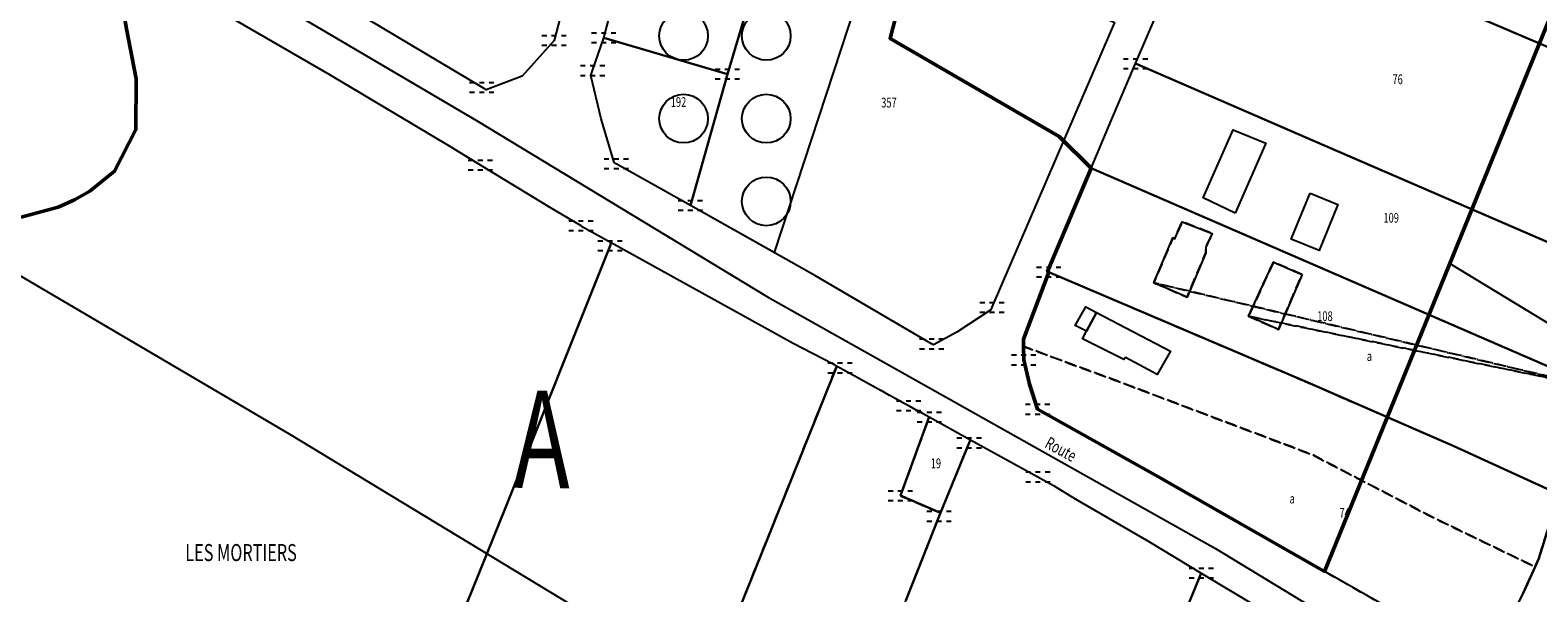
# Model space of a CAD drawing. Extents: x 307363 to 315298, y 6733170 to 6743554.
# Drawn here: x 309887 to 310196, y 6739722 to 6739838 of the extents above; entities that cross this region are included whole.
import ezdxf
from ezdxf.enums import TextEntityAlignment as Align

# ---------------------------------------------------------------- set-up
doc = ezdxf.new("R2010")
doc.units = 0
doc.header["$MEASUREMENT"] = 0
doc.linetypes.add('CACHE', pattern=[3, 2, -1, 0, 1.03824e-298])
doc.layers.get('0').update_dxf_attribs({"linetype": 'CONTINUOUS'})
for name, color, linetype in [('BATI', 200, 'CONTINUOUS'), ('BATIL', 40, 'CONTINUOUS'), ('BORNE', 7, 'CONTINUOUS'), ('ER_EBC', 7, 'CONTINUOUS'), ('PARCELLES', 82, 'CONTINUOUS'), ('PLU2', 7, 'CONTINUOUS'), ('PLUDIV', 7, 'CONTINUOUS'), ('SUBDI', 2, 'CACHE'), ('TXTLD', 6, 'CONTINUOUS'), ('TXTPARC', 30, 'CONTINUOUS'), ('TXTVOIES', 7, 'CONTINUOUS')]:
    doc.layers.add(name, color=color, linetype=linetype)
doc.styles.add('LIEUDIT', font='ROMAND')
doc.styles.add('PARCELLE', font='romans.shx')
doc.styles.add('SUBDI', font='ROMANS')
doc.styles.add('VOIE', font='ROMANS')

# ---------------------------------------------------------------- blocks, each defined once
blk = doc.blocks.new('*U550', base_point=(310068.86, 6739967.34))
at = {"color": 4, "linetype": 'Continuous'}
for centre in [(310071.86, 6739955.34), (310088.86, 6739955.34), (310071.86, 6739938.34), (310071.86, 6739921.34), (310071.86, 6739904.34), (310037.86, 6739887.34), (310054.86, 6739887.34), (310020.86, 6739870.34), (310037.86, 6739870.34), (310054.86, 6739870.34), (310020.86, 6739853.34), (310037.86, 6739853.34), (310054.86, 6739853.34), (310020.86, 6739836.34), (310037.86, 6739836.34), (310020.86, 6739819.34), (310037.86, 6739819.34), (310037.86, 6739802.34)]:
    blk.add_circle(centre, 5, dxfattribs=at)
blk = doc.blocks.new('INCONNU')
at = {"color": 7, "linetype": 'Continuous'}
for p, q in [((-1.67, 0.67), (-1, 0.67)), ((-0.33, 0.67), (0.33, 0.67)), ((1, 0.67), (1.67, 0.67)), ((-1.67, -0.67), (-1, -0.67)), ((-0.33, -0.67), (0.33, -0.67)), ((1, -0.67), (1.67, -0.67))]:
    blk.add_line(p, q, dxfattribs=at)
blk = doc.blocks.new('Allaire')
at = {"layer": 'BATI', "flags": 128}
for points in [[(310134.21, 6739799.92), (310127.6, 6739803.1), (310133.77, 6739817.05), (310140.5, 6739814.31), (310134.21, 6739799.92)], [(310149.6, 6739804.03), (310155.29, 6739801.71), (310151.43, 6739792.27), (310145.74, 6739794.6), (310149.6, 6739804.03)], [(310128.17, 6739791.74), (310124.31, 6739782.65), (310117.48, 6739785.62), (310121.42, 6739794.82), (310121.8, 6739794.65), (310123.28, 6739798.15), (310129.51, 6739795.74), (310128.18, 6739792.9), (310128.17, 6739791.74)], [(310147.94, 6739787.31), (310143.08, 6739775.99), (310136.96, 6739778.73), (310142.05, 6739789.88), (310147.94, 6739787.31)], [(310105.71, 6739779.53), (310120.92, 6739771.59), (310118.21, 6739766.8), (310111.65, 6739770.27), (310111.36, 6739769.85), (310102.84, 6739774.1), (310103.66, 6739775.68), (310105.71, 6739779.53)]]:
    blk.add_lwpolyline(points, close=True, dxfattribs=at)
at = {"layer": 'BATIL', "flags": 128}
blk.add_lwpolyline([(310105.71, 6739779.53), (310103.66, 6739775.68), (310101.33, 6739776.81), (310103.51, 6739780.66), (310105.71, 6739779.53)], close=True, dxfattribs=at)
at = {"layer": 'PARCELLES', "flags": 128}
for points in [[(309953.19, 6739841.41), (309972.73, 6739912.44), (310011.42, 6739902.12), (310004.86, 6739875.97), (309994.26, 6739835.41), (309987.72, 6739828.1), (309980.32, 6739825.24), (309979.41, 6739825.78), (309953.19, 6739841.41)], [(310238.96, 6739857.75), (310235.61, 6739847.55), (310235.37, 6739846.84), (310230.63, 6739830.85), (310227.99, 6739821.46), (310128.36, 6739863.94), (310129.85, 6739867.63), (310133.61, 6739875.57), (310145.72, 6739898.28), (310238.96, 6739857.75)], [(310029.87, 6739828.49), (310004.48, 6739835.96), (310017.82, 6739886.58), (310044.77, 6739878.36), (310044.04, 6739876), (310042.89, 6739872.15), (310029.87, 6739828.49)], [(310022.26, 6739801.51), (310029.87, 6739828.49), (310042.89, 6739872.15), (310062.31, 6739861.38), (310109.38, 6739839.08), (310108.52, 6739837.02), (310084.24, 6739780.57), (310084, 6739780.03), (310077.02, 6739775.45), (310072.2, 6739772.87), (310071.84, 6739773.08), (310047.82, 6739787.12), (310022.26, 6739801.51)], [(310227.99, 6739821.46), (310225.87, 6739813.84), (310225.53, 6739813.94), (310221.45, 6739801.85), (310216.94, 6739790.04), (310215.72, 6739786.51), (310150.67, 6739814.61), (310113.75, 6739830.65), (310124.56, 6739855.86), (310128.36, 6739863.94), (310227.99, 6739821.46)], [(310004.48, 6739835.96), (310029.87, 6739828.49), (310022.26, 6739801.51), (310007.04, 6739810.07), (310006.58, 6739810.33), (310003.96, 6739819.3), (310001.82, 6739828.18), (310002.18, 6739829.24), (310004.48, 6739835.96)], [(310113.75, 6739830.65), (310150.67, 6739814.61), (310215.72, 6739786.51), (310212.77, 6739777.97), (310208.65, 6739764), (310104.6, 6739809.15), (310108.78, 6739819.09), (310113.75, 6739830.65)], [(310200.7, 6739742.21), (310178.99, 6739752.13), (310148.52, 6739765.38), (310095.91, 6739787.81), (310095.66, 6739787.91), (310104.6, 6739809.15), (310208.65, 6739764), (310207.86, 6739761.32), (310205.87, 6739755.34), (310200.7, 6739742.21)], [(310052.36, 6739768.5), (310006.17, 6739653.56), (309975.09, 6739576.78), (309964.6, 6739551.11), (309964.18, 6739550.07), (309918.76, 6739577), (309919.1, 6739577.86), (309944.32, 6739640.59), (309984.2, 6739739.25), (310005.76, 6739793.22), (310006.02, 6739793.9), (310043.41, 6739773.23), (310051.47, 6739769), (310052.36, 6739768.5)], [(310095.91, 6739787.81), (310148.52, 6739765.38), (310178.99, 6739752.13), (310200.7, 6739742.21), (310196.58, 6739728.94), (310195.83, 6739727.24), (310193.37, 6739721.84), (310185.81, 6739707.38), (310118.28, 6739745.78), (310093.61, 6739759.64), (310091.96, 6739764.8), (310090.75, 6739769.77), (310090.74, 6739772.51), (310090.72, 6739774.03), (310095.91, 6739787.81)], [(310073.64, 6739738.32), (310065.42, 6739741.88), (310071.36, 6739758.04), (310079.8, 6739753.36), (310079.55, 6739752.72), (310073.64, 6739738.32)], [(310082.43, 6739617.27), (310036.5, 6739643.04), (310042.3, 6739655.58), (310046.5, 6739664.29), (310049.24, 6739669.06), (310053.23, 6739674.72), (310057.86, 6739688), (310058.2, 6739689.21), (310061.73, 6739701.58), (310066.54, 6739720.35), (310073.37, 6739737.66), (310073.64, 6739738.32), (310079.55, 6739752.72), (310079.8, 6739753.36), (310093.67, 6739745.73), (310096.88, 6739743.96), (310101.36, 6739741.25), (310116.44, 6739732.47), (310127.25, 6739725.98), (310108.4, 6739680.02), (310082.43, 6739617.27)], [(310170.55, 6739699.98), (310149.64, 6739649.21), (310126.23, 6739592.7), (310082.43, 6739617.27), (310108.4, 6739680.02), (310127.25, 6739725.98), (310170.55, 6739699.98)]]:
    blk.add_lwpolyline(points, close=True, dxfattribs=at)
for points in [[(309831.99, 6739697.03), (309845.51, 6739745.83), (309855.17, 6739780.59), (309855.33, 6739781.66), (309869.98, 6739874.21), (309927.47, 6739840.35), (309948.12, 6739828.39), (309972.68, 6739813.75), (309979.11, 6739809.82), (309993.28, 6739801.2), (309999.77, 6739797.36), (309999.93, 6739797.26), (310006.02, 6739793.9), (310005.76, 6739793.22), (309984.2, 6739739.25), (309944.32, 6739640.59)], [(310193.37, 6739721.84), (310195.83, 6739727.24), (310196.58, 6739728.94), (310200.7, 6739742.21), (310205.87, 6739755.34), (310207.86, 6739761.32), (310208.65, 6739764), (310212.77, 6739777.97), (310215.72, 6739786.51), (310216.94, 6739790.04), (310221.45, 6739801.85), (310225.53, 6739813.94), (310225.87, 6739813.84), (310225.87, 6739813.84), (310263.5, 6739802.56), (310299.82, 6739791.39), (310319.04, 6739785.24), (310318.97, 6739785.04), (310326.73, 6739782.39), (310305.61, 6739727.2), (310299.76, 6739711.7)], [(310006.17, 6739653.56), (310052.36, 6739768.5), (310053.02, 6739768.14), (310067.09, 6739760.38), (310071.36, 6739758.04), (310065.42, 6739741.88), (310073.64, 6739738.32), (310073.37, 6739737.66), (310066.54, 6739720.35)]]:
    blk.add_lwpolyline(points, dxfattribs=at)
at = {"layer": 'SUBDI', "flags": 128}
for points in [[(310326.73, 6739782.39), (310305.61, 6739727.2), (310299.76, 6739711.7), (310265.37, 6739721.15), (310225.82, 6739731.57), (310216.38, 6739711.71), (310216.47, 6739710.74), (310206.93, 6739694.7), (310200.43, 6739698.76), (310185.81, 6739707.38), (310193.37, 6739721.84), (310195.83, 6739727.24), (310196.58, 6739728.94), (310200.7, 6739742.21), (310205.87, 6739755.34), (310207.86, 6739761.32), (310208.65, 6739764), (310212.77, 6739777.97), (310215.72, 6739786.51), (310216.94, 6739790.04), (310221.45, 6739801.85), (310225.53, 6739813.94), (310225.87, 6739813.84), (310263.5, 6739802.56), (310299.82, 6739791.39), (310319.04, 6739785.24), (310318.97, 6739785.04), (310326.73, 6739782.39)], [(310208.65, 6739764), (310117.48, 6739785.62), (310121.42, 6739794.82), (310121.8, 6739794.65), (310123.28, 6739798.15), (310129.51, 6739795.74), (310128.18, 6739792.9), (310128.17, 6739791.74), (310124.31, 6739782.65), (310117.48, 6739785.62), (310208.65, 6739764), (310136.96, 6739778.73), (310142.05, 6739789.88), (310147.94, 6739787.31), (310143.08, 6739775.99), (310136.96, 6739778.73), (310208.65, 6739764), (310104.6, 6739809.15), (310095.66, 6739787.91), (310095.91, 6739787.81), (310148.52, 6739765.38), (310178.99, 6739752.13), (310200.7, 6739742.21), (310205.87, 6739755.34), (310207.86, 6739761.32), (310208.65, 6739764)], [(310117.48, 6739785.62), (310124.31, 6739782.65), (310128.17, 6739791.74), (310128.18, 6739792.9), (310129.51, 6739795.74), (310123.28, 6739798.15), (310121.8, 6739794.65), (310121.42, 6739794.82), (310117.48, 6739785.62)], [(310095.91, 6739787.81), (310148.52, 6739765.38), (310178.99, 6739752.13), (310200.7, 6739742.21), (310196.58, 6739728.94), (310195.83, 6739727.24), (310174.87, 6739737.37), (310149.99, 6739750.31), (310108.07, 6739766.14), (310090.74, 6739772.51), (310090.72, 6739774.03), (310095.91, 6739787.81)], [(310136.96, 6739778.73), (310143.08, 6739775.99), (310147.94, 6739787.31), (310142.05, 6739789.88), (310136.96, 6739778.73)], [(310090.74, 6739772.51), (310108.07, 6739766.14), (310149.99, 6739750.31), (310174.87, 6739737.37), (310195.83, 6739727.24), (310193.37, 6739721.84), (310185.81, 6739707.38), (310118.28, 6739745.78), (310093.61, 6739759.64), (310091.96, 6739764.8), (310090.75, 6739769.77), (310090.74, 6739772.51)], [(310126.23, 6739592.7), (310104.34, 6739539.88), (310104.26, 6739539.67), (310098.22, 6739542.19), (310075.09, 6739552.21), (310057.16, 6739559.49), (310025.39, 6739573.9), (310004.29, 6739527.44), (309998.82, 6739530.78), (309981.13, 6739541.27), (309978.09, 6739542.46), (309976.61, 6739543.03), (309964.18, 6739550.07), (309964.6, 6739551.11), (309975.09, 6739576.78), (310006.17, 6739653.56), (310052.36, 6739768.5), (310053.02, 6739768.14), (310067.09, 6739760.38), (310071.36, 6739758.04), (310065.42, 6739741.88), (310073.64, 6739738.32), (310073.37, 6739737.66), (310066.54, 6739720.35), (310061.73, 6739701.58), (310058.2, 6739689.21), (310057.86, 6739688), (310053.23, 6739674.72), (310049.24, 6739669.06), (310046.5, 6739664.29), (310042.3, 6739655.58), (310036.5, 6739643.04), (310082.43, 6739617.27), (310126.23, 6739592.7)]]:
    blk.add_lwpolyline(points, close=True, dxfattribs=at)
at = {"layer": 'BORNE', "xscale": 1.5, "yscale": 1.5}
for p in [(310004.48, 6739835.96), (309994.26, 6739835.41), (310113.75, 6739830.65), (310002.18, 6739829.24), (310029.87, 6739828.49), (309979.41, 6739825.78), (309979.11, 6739809.82), (310007.04, 6739810.07), (310022.26, 6739801.51), (309999.77, 6739797.36), (310005.76, 6739793.22), (310095.91, 6739787.81), (310084.24, 6739780.57), (310071.84, 6739773.08), (310053.02, 6739768.14), (310090.75, 6739769.77), (310067.09, 6739760.38), (310093.61, 6739759.64), (310071.36, 6739758.04), (310079.55, 6739752.72), (310093.67, 6739745.73), (310065.42, 6739741.88), (310073.37, 6739737.66), (310127.25, 6739725.98)]:
    blk.add_blockref('INCONNU', p, dxfattribs=at)
at = {"layer": 'SUBDI', "style": 'SUBDI', "width": 0.7}
for p in [(310161.78, 6739770.54), (310145.92, 6739741.27)]:
    blk.add_text('a', height=2, dxfattribs=at).set_placement(p, align=Align.MIDDLE_CENTER)
at = {"layer": 'TXTLD', "style": 'LIEUDIT', "oblique": 10, "width": 0.7}
blk.add_text('LES MORTIERS', height=3.5, dxfattribs=at).set_placement((309929.95, 6739730.18), align=Align.MIDDLE_CENTER)
at = {"layer": 'TXTPARC', "style": 'PARCELLE', "width": 0.7}
for s, p in [('76', (310167.58, 6739827.43)), ('76', (310167.58, 6739827.43)), ('192', (310019.83, 6739822.76)), ('192', (310019.83, 6739822.76)), ('357', (310063.07, 6739822.63)), ('357', (310063.07, 6739822.63)), ('109', (310166.26, 6739798.97)), ('109', (310166.26, 6739798.97)), ('108', (310152.65, 6739778.75)), ('108', (310152.65, 6739778.75)), ('19', (310072.72, 6739748.51)), ('19', (310072.72, 6739748.51)), ('74', (310156.69, 6739738.36)), ('74', (310156.69, 6739738.36))]:
    blk.add_text(s, height=2, dxfattribs=at).set_placement(p, align=Align.MIDDLE_CENTER)
at = {"layer": 'TXTVOIES', "style": 'VOIE', "width": 0.7}
blk.add_text('Route', height=2.5, rotation=331.4, dxfattribs=at).set_placement((310098.39, 6739751.4), align=Align.MIDDLE_CENTER)

msp = doc.modelspace()

# ---------------------------------------------------------------- linework, layer by layer
at = {"layer": 'ER_EBC', "color": 3, "linetype": 'Continuous'}
msp.add_polyline3d([(310062.31, 6739861.38, 0), (310039.49, 6739791.81, 0), (310022.26, 6739801.51, 0), (310007.04, 6739810.07, 0), (310006.58, 6739810.33, 0), (310003.96, 6739819.3, 0), (310001.82, 6739828.18, 0), (310002.18, 6739829.24, 0), (310004.48, 6739835.96, 0), (310017.82, 6739886.58, 0)], dxfattribs=at)
at = {"layer": 'PLU2', "color": 7, "linetype": 'Continuous', "lineweight": 50}
for points in [[(310211.01, 6739869.9, 0), (310152.53, 6739726.31, 0), (310118.28, 6739745.78, 0), (310093.61, 6739759.64, 0), (310091.96, 6739764.8, 0), (310090.75, 6739769.77, 0), (310090.74, 6739772.51, 0), (310090.72, 6739774.03, 0), (310095.91, 6739787.81, 0), (310095.66, 6739787.91, 0), (310104.6, 6739809.15, 0), (310098.02, 6739815.69, 0), (310063.29, 6739835.83, 0), (310082.88, 6739911.84, 0)], [(309884.78, 6739799.09, 0), (309892.34, 6739801.18, 0), (309895.74, 6739802.65, 0), (309898.9, 6739804.42, 0), (309903.96, 6739808.53, 0), (309908.33, 6739817.1, 0), (309908.41, 6739827.5, 0), (309906.44, 6739837.79, 0), (309905.92, 6739840.52, 0), (309904.13, 6739846.04, 0), (309901.92, 6739849.99, 0), (309896.18, 6739856.48, 0), (309890.11, 6739862.35, 0), (309886.21, 6739880.61, 0)]]:
    msp.add_polyline3d(points, dxfattribs=at)
at = {"layer": 'PLUDIV', "color": 7, "linetype": 'Continuous'}
for points in [[(308521.81, 6740745.58, 0), (308582.99, 6740708.96, 0), (308640.7, 6740674.41, 0), (308696.17, 6740639.56, 0), (308793.04, 6740578.5, 0), (308940.6, 6740480.81, 0), (309044.59, 6740411.19, 0), (309115.44, 6740363.76, 0), (309135, 6740350.67, 0), (309182.37, 6740318.96, 0), (309214.06, 6740291.02, 0), (309238.97, 6740270.58, 0), (309291.78, 6740229.56, 0), (309343.96, 6740189.92, 0), (309354.87, 6740181.85, 0), (309444.97, 6740130.82, 0), (309591.06, 6740045.91, 0), (309770.81, 6739941.01, 0), (309978.29, 6739818.98, 0), (310038.14, 6739782.75, 0), (310130.14, 6739731.02, 0), (310181.35, 6739699.95, 0)], [(309329.992, 6740109.738, 0), (309407.64, 6740065.76, 0), (309553.31, 6739981.1, 0), (309732.89, 6739876.29, 0), (309939.85, 6739754.57, 0), (310000.33, 6739717.96, 0), (310092.3, 6739666.25, 0), (310141.88, 6739636.17, 0), (310199.47, 6739599.82, 0), (310263.781, 6739555.1, 0)], [(310178.282, 6739789.546, 0), (310220.82, 6739763.74, 0), (310282.36, 6739724.89, 0), (310346.45, 6739680.33, 0), (310419.75, 6739630.12, 0), (310477.66, 6739594.06, 0), (310562.09, 6739518.39, 0), (310618.76, 6739453.04, 0), (310671.19, 6739392.11, 0), (310689.41, 6739368.5, 0), (310786.7, 6739246.28, 0), (310849.68, 6739169.85, 0), (311045.11, 6738960.26, 0), (311125.82, 6738882.51, 0), (311134.236, 6738874.612, 0)]]:
    msp.add_polyline3d(points, dxfattribs=at)

# ---------------------------------------------------------------- block references
at = {"linetype": 'Continuous'}
msp.add_blockref('Allaire', (0, 0), dxfattribs=at)
at = {"layer": 'ER_EBC', "color": 7}
msp.add_blockref('*U550', (310068.86, 6739967.34), dxfattribs=at)

# ---------------------------------------------------------------- texts
at = {"layer": 'PLU2', "color": 7, "oblique": 10, "width": 0.7}
msp.add_text('A', height=20, rotation=359.5, dxfattribs=at).set_placement((309991.75, 6739753.44), align=Align.MIDDLE_CENTER)

doc.saveas('drawing.dxf')
